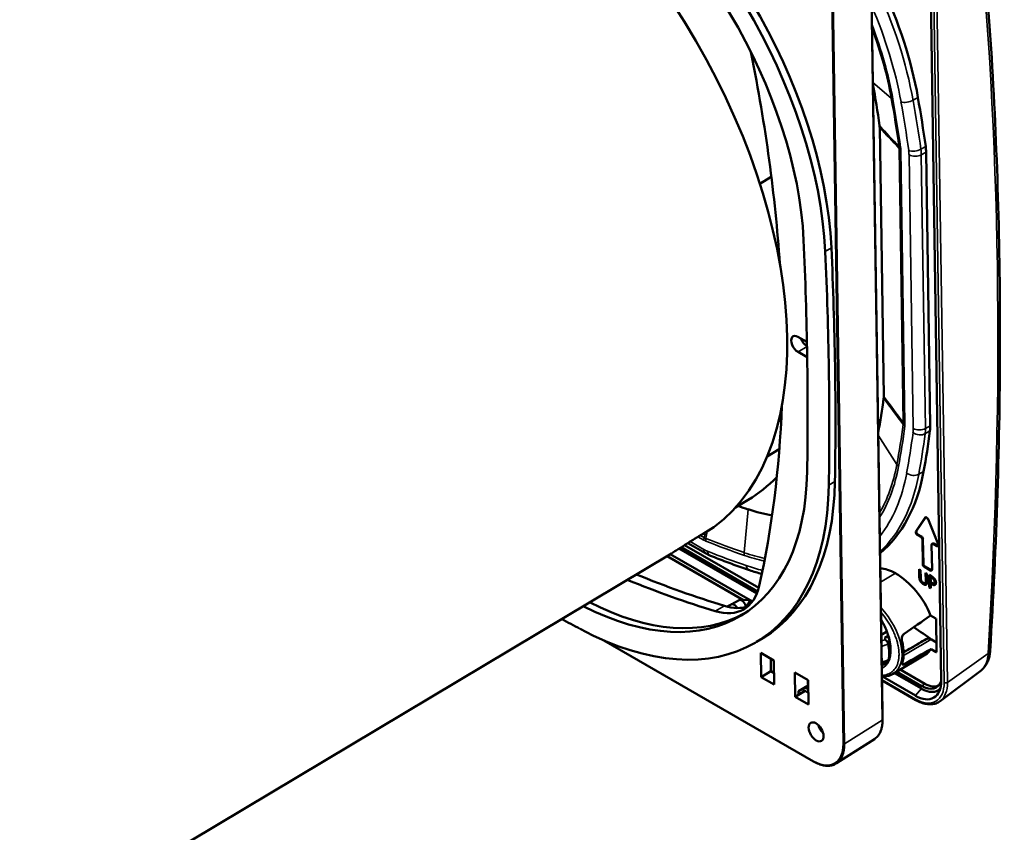
# Model space of a CAD drawing. Units: millimetres. Extents: x 50 to 2100, y -3548 to 3663.
# Drawn here: x 1560 to 1672, y 509 to 602 of the extents above; entities that cross this region are included whole.
import ezdxf

# ---------------------------------------------------------------- set-up
doc = ezdxf.new("R2010")
doc.units = ezdxf.units.MM
doc.header["$LTSCALE"] = 5
doc.layers.add('Sichtbar (ISO)', color=7, linetype='Continuous', lineweight=50)
doc.layers.add('Sichtbar schmal (ISO)', color=7, linetype='Continuous', lineweight=35)

msp = doc.modelspace()

# ---------------------------------------------------------------- linework, layer by layer
at = {"layer": 'Sichtbar (ISO)'}
for p, q in [((1663.94, 612.71), (1665.26, 526.53)), ((1657.23, 609.12), (1658.54, 522.93)), ((1658.55, 522.07), (1657.23, 608.25)), ((1658.22, 589.79), (1658.69, 559.04)), ((1664.01, 555.7), (1663.53, 586.99)), ((1645.83, 584.14), (1644.52, 583.35)), ((1648.86, 565.87), (1649.9, 565.27)), ((1649.93, 563.52), (1648.88, 564.13)), ((1646.97, 556.42), (1646.66, 556.23)), ((1646.74, 553.01), (1645.35, 552.18)), ((1643.19, 547.23), (1641.74, 546.36)), ((1663.44, 545.19), (1662.36, 543.61)), ((1663.51, 545.23), (1662.43, 543.66)), ((1664.89, 542.15), (1663.75, 545.02)), ((1638.02, 543.35), (1639.26, 544.09)), ((1662.52, 543.22), (1662.92, 542.99)), ((1662.59, 543.26), (1662.99, 543.03)), ((1663.1, 542.68), (1663.15, 539.85)), ((1663.17, 542.73), (1663.22, 539.89)), ((1644.17, 536.5), (1635.27, 541.64)), ((1635.52, 541.79), (1644.26, 536.75)), ((1644.39, 537.16), (1635.92, 542.05)), ((1636.28, 542.28), (1638.3, 541.11)), ((1664.21, 539.24), (1664.16, 542.07)), ((1664.28, 542.23), (1664.21, 542.19)), ((1664.34, 542.17), (1664.74, 541.94)), ((1664.41, 542.21), (1664.81, 541.98)), ((1529.13, 478.2), (1634.41, 541.1)), ((1633.87, 540.78), (1642.55, 535.77)), ((1643.66, 535.59), (1634.26, 541.02)), ((1663.33, 539.55), (1664.03, 539.14)), ((1663.4, 539.59), (1664.1, 539.18)), ((1662.74, 539.29), (1662.75, 538.4)), ((1662.9, 539.19), (1662.74, 539.29)), ((1662.81, 539.24), (1662.82, 538.44)), ((1662.92, 538.31), (1662.9, 539.19)), ((1663.47, 538.86), (1663.48, 537.98)), ((1663.63, 538.77), (1663.47, 538.86)), ((1663.54, 538.82), (1663.55, 538.02)), ((1663.65, 537.89), (1663.63, 538.77)), ((1663.87, 538.63), (1663.89, 537.22)), ((1664.18, 538.45), (1663.87, 538.63)), ((1663.94, 538.59), (1663.96, 537.26)), ((1664.11, 538.42), (1664.04, 538.37)), ((1664.17, 538.3), (1664.04, 538.37)), ((1664.04, 538.37), (1664.05, 537.81)), ((1664.24, 538.34), (1664.11, 538.42)), ((1663.48, 537.75), (1663.41, 537.71)), ((1663.96, 537.26), (1663.89, 537.22)), ((1663.89, 537.22), (1664.06, 537.12)), ((1663.96, 537.26), (1664.05, 537.21)), ((1664.05, 537.81), (1664.16, 537.75)), ((1664.12, 537.69), (1664.05, 537.65)), ((1664.06, 537.12), (1664.05, 537.65)), ((1664.05, 537.65), (1664.19, 537.57)), ((1664.12, 537.69), (1664.26, 537.61)), ((1664.49, 537.72), (1664.42, 537.68)), ((1664.49, 537.72), (1664.42, 537.68)), ((1641.23, 535.27), (1640.77, 535.01)), ((1642.16, 535.74), (1641.24, 535.27)), ((1643.34, 535.76), (1642.26, 535.77)), ((1643.38, 535.69), (1643.01, 534.99)), ((1643.22, 535.38), (1643.39, 535.28)), ((1664.03, 533.99), (1664.63, 533.65)), ((1664.72, 529.79), (1664.66, 533.64)), ((1658.41, 531.78), (1659.04, 532.16)), ((1659.2, 531.67), (1658.82, 531.44)), ((1650.67, 517.3), (1626.68, 531.15)), ((1644.15, 530.98), (1644.85, 531.4)), ((1664.13, 531.25), (1664.7, 530.92)), ((1644.62, 529.71), (1646.13, 528.84)), ((1644.66, 526.96), (1644.62, 529.71)), ((1659.4, 529.67), (1659.34, 529.25)), ((1663.46, 529.53), (1659.75, 527.32)), ((1664.68, 529.81), (1664.09, 530.16)), ((1645.76, 529.06), (1645.78, 527.62)), ((1646.13, 528.84), (1646.17, 526.09)), ((1658.98, 528.63), (1658.46, 528.31)), ((1658.49, 528.56), (1658.46, 528.54)), ((1645.78, 527.62), (1644.66, 526.96)), ((1646.17, 526.09), (1644.66, 526.96)), ((1645.78, 527.62), (1646.15, 527.41)), ((1648.57, 524.7), (1648.53, 527.46)), ((1648.53, 527.46), (1650.04, 526.59)), ((1648.91, 527.23), (1648.91, 527.24)), ((1648.91, 527.24), (1648.91, 527.23)), ((1662.31, 524.83), (1658.53, 527.01)), ((1663.01, 525.63), (1659.91, 527.41)), ((1660.17, 527.57), (1663, 525.93)), ((1663.38, 526.19), (1660.58, 527.81)), ((1669.81, 527.71), (1665.14, 524.2)), ((1648.94, 525.33), (1650.03, 525.98)), ((1650.04, 525.62), (1650.02, 526.6)), ((1650.04, 526.59), (1650.08, 523.83)), ((1658.49, 526.57), (1662.36, 524.33)), ((1649.69, 525.37), (1648.57, 524.7)), ((1650.08, 523.83), (1648.57, 524.7)), ((1649.69, 525.37), (1648.94, 525.01)), ((1648.94, 525.01), (1648.94, 525.33)), ((1649.34, 525.57), (1649.69, 525.37)), ((1649.68, 525.77), (1650.05, 525.56)), ((1649.69, 525.37), (1650.06, 525.15)), ((1657.62, 519.87), (1653.28, 517.09))]:
    msp.add_line(p, q, dxfattribs=at)
for centre, major_axis, ratio, start_param, end_param in [((1612.28, 586.13), (25.65, -42.92), 0.567186, 0.05647, 3.141593), ((1621.98, 591.71), (21.8, -36.48), 0.567186, 0.812833, 2.311608), ((1622.69, 592.13), (21.8, -36.48), 0.567186, 0.812833, 2.311608), ((1621.98, 591.71), (20, -33.48), 0.567186, 0.812833, 2.311608), ((1638.43, 601.48), (-17.97, 30.07), 0.567186, 4.122769, 4.533161), ((1636.81, 600.28), (5.03, -8.42), 0.567186, 1.013318, 1.040112), ((1533.66, 631.52), (82.32, -137.77), 0.567186, 0.839085, 1.013318), ((1572.75, 623.9), (62.94, -105.34), 0.567186, 0.934455, 0.978837), ((1572.75, 623.9), (-66.79, 111.79), 0.567186, 4.073394, 4.122769), ((1657.05, 590.47), (-0.85, 1.42), 0.567153, 3.918318, 4.076193), ((1660, 589.03), (2.56, -4.29), 0.567203, 0.776811, 0.93179), ((1328.14, 749.34), (233.42, -390.66), 0.567186, 0.740812, 0.812833), ((1328.14, 749.34), (235.22, -393.67), 0.567186, 0.740812, 0.812833), ((1328.84, 749.77), (235.22, -393.67), 0.567186, 0.740812, 0.812833), ((1648.87, 565), (-0.551, 0.923), 0.567186, 5.489211, 8.630804), ((1649.93, 565.63), (0.551, -0.923), 0.567186, 4.379507, 5.445177), ((1572.52, 624.07), (63.1, -105.61), 0.567186, 0.574871, 0.619137), ((1657.52, 559.71), (-0.85, 1.42), 0.567158, 3.760637, 3.918564), ((1533.66, 631.52), (82.32, -137.77), 0.567186, 0.540327, 0.71456), ((1645.43, 517.61), (-26.25, 43.93), 0.567186, 5.427585, 5.428957), ((1604.15, 515.4), (568.45, 388.71), 0.015956, 1.484366, 1.484381), ((1572.52, 624.07), (-66.96, 112.07), 0.567186, 3.714126, 3.763378), ((1660.47, 557.75), (2.56, -4.29), 0.5672, 0.621771, 0.776809), ((1622.35, 567.46), (20, -33.48), 0.567186, 5.543765, 7.023997), ((1617.93, 589.51), (25.26, -42.28), 0.567186, 0, 0.147675), ((1638.9, 570.21), (17.97, -30.07), 0.567186, 0.085877, 0.572468), ((1622.35, 567.46), (21.8, -36.48), 0.567186, 5.525222, 7.023997), ((1623.05, 567.89), (21.8, -36.48), 0.567186, 0, 0.740812), ((1624.09, 653.53), (-62.94, 105.34), 0.567186, 2.538435, 2.551973), ((1638.9, 570.21), (-14.11, 23.61), 0.567186, 2.551973, 2.698594), ((1663.59, 545.01), (-0.128, 0.215), 0.567186, 4.437561, 6.540862), ((1662.52, 543.42), (-0.128, 0.215), 0.567186, 0.257676, 2.347619), ((1662.59, 543.47), (-0.128, 0.215), 0.567186, 0.257676, 2.347619), ((1662.93, 542.79), (0.128, -0.215), 0.567186, 0.776823, 2.347619), ((1663, 542.83), (0.128, -0.215), 0.567186, 0.776823, 2.347619), ((1664.34, 541.97), (-0.128, 0.215), 0.567186, 5.489211, 7.060008), ((1664.41, 542.01), (-0.128, 0.215), 0.567186, 5.489211, 6.283185), ((1664.74, 542.14), (0.128, -0.215), 0.567186, 5.489211, 7.579154), ((1664.81, 542.18), (0.128, -0.215), 0.567186, 5.489211, 5.988527), ((1660.08, 534.38), (-2.82, 4.72), 0.567186, 5.489211, 5.948491), ((1663.32, 539.75), (0.128, -0.215), 0.567186, 3.918415, 5.489211), ((1663.39, 539.79), (0.128, -0.215), 0.567186, 3.918415, 5.489211), ((1611.97, 676.74), (-82.34, 137.81), 0.567186, 2.493125, 2.584114), ((1660.08, 534.38), (-3.55, 4.73), 0.557163, 4.242268, 5.367284), ((1664.03, 539.34), (0.128, -0.215), 0.567186, 5.489211, 7.060008), ((1664.1, 539.38), (0.128, -0.215), 0.567186, 5.489211, 5.988527), ((1610.91, 676.1), (-82.32, 137.77), 0.567186, 2.493448, 2.584114), ((1637.68, 543.14), (5.03, -8.42), 0.567186, 5.725707, 6.823512), ((1623.05, 567.89), (20, -33.48), 0.567186, 5.543765, 6.264568), ((1638.74, 543.77), (5.05, -8.45), 0.567186, 5.725707, 6.154187), ((1641.58, 534.67), (-0.358, 0.599), 0.567186, 4.685305, 6.265151), ((1642.47, 535.2), (-0.324, 0.543), 0.567186, 3.97269, 6.247086), ((1643.35, 535.72), (0.0213, -0.0357), 0.567186, 0.331787, 2.809806), ((1565.73, 483.25), (146.64, 90.61), 0.064222, 5.379347, 5.406729), ((1606.62, 910.08), (-235.22, 393.67), 0.567186, 2.37715, 2.383629), ((1251.7, 317.44), (537.1, 16.53), 0.597148, 0.676722, 0.682913), ((1664.62, 533.77), (-0.077, 0.129), 0.566679, 2.349276, 2.654605), ((1656.54, 532.26), (3.55, -4.73), 0.557163, 0.378288, 0.931502), ((1565.63, 489.86), (-146.94, -73.51), 0.063858, 2.245351, 2.272733), ((1660.08, 534.38), (-3.55, 4.73), 0.557163, 3.08333, 3.350708), ((1664.69, 529.69), (0.077, -0.129), 0.567715, 2.043008, 2.348337), ((1659.06, 529.08), (0.241, -0.065), 0.676014, 6.283136, 6.283185), ((1662.25, 528.26), (2.18, -3.65), 0.567186, 5.489211, 7.060008), ((1662.96, 528.69), (1.75, -2.92), 0.567186, 5.489211, 6.736352), ((1663.32, 528.88), (1.71, -2.85), 0.562895, 5.493135, 6.263695), ((1650.29, 525.62), (-0.25, 0), 0.57735, 0.008728, 0.328966), ((1662.96, 528.69), (1.94, -3.25), 0.567186, 5.489211, 6.432694), ((1655.89, 524.46), (1.92, -3.22), 0.567186, 0.708416, 0.776823), ((1652.01, 521.32), (0.62, -1.03), 0.567186, 4.278979, 5.145799)]:
    msp.add_ellipse(centre, major_axis=major_axis, ratio=ratio, start_param=start_param, end_param=end_param, dxfattribs=at)
msp.add_ellipse((1650.95, 520.69), major_axis=(0.62, -1.03), ratio=0.567186, dxfattribs=at)
for points, degree, knots in [([(1669.53, 616.31), (1670.08, 610.89), (1670.53, 605.4), (1671.26, 594.28), (1671.53, 588.65), (1671.89, 577.25), (1671.98, 571.48), (1671.97, 559.82), (1671.88, 553.93), (1671.5, 542.03), (1671.22, 536.02), (1670.85, 529.96)], 3, [4.6121063, 4.6121063, 4.6121063, 4.6121063, 4.6522194, 4.6522194, 4.6923324, 4.6923324, 4.7324455, 4.7324455, 4.7725586, 4.7725586, 4.8126716, 4.8126716, 4.8126716, 4.8126716]), ([(1634.41, 541.1), (1634.57, 541.2), (1634.75, 541.31), (1635.27, 541.63), (1635.61, 541.85), (1636.29, 542.28), (1636.67, 542.52), (1637.39, 542.97), (1637.73, 543.18), (1638.02, 543.35)], 3, [1.0639957, 1.0639957, 1.0639957, 1.0639957, 1.2246021, 1.2246021, 1.4695224, 1.4695224, 1.7144429, 1.7144429, 1.9593634, 1.9593634, 1.9593634, 1.9593634]), ([(1643.34, 539.18), (1643.04, 539.28), (1642.75, 539.38), (1642.15, 539.59), (1641.85, 539.7), (1641.26, 539.91), (1640.96, 540.02), (1640.36, 540.25), (1640.07, 540.36), (1639.47, 540.6), (1639.17, 540.71), (1638.87, 540.83)], 3, [1.3664421, 1.3664421, 1.3664421, 1.3664421, 1.37631552, 1.37631552, 1.38618893, 1.38618893, 1.39606234, 1.39606234, 1.40593575, 1.40593575, 1.41580917, 1.41580917, 1.41580917, 1.41580917]), ([(1663.28, 537.62), (1663.39, 537.56), (1663.53, 537.54), (1663.57, 537.55)], 2, [0, 0, 0, 1, 1.7309, 1.7309, 1.7309]), ([(1664.26, 537.61), (1664.39, 537.53), (1664.54, 537.51), (1664.59, 537.53)], 2, [0, 0, 0, 1, 1.729455, 1.729455, 1.729455]), ([(1658.38, 533.49), (1658.44, 533.39), (1658.5, 533.3), (1658.79, 532.78), (1658.98, 532.35), (1659.27, 531.49), (1659.37, 531.07), (1659.44, 530.41), (1659.45, 530.16), (1659.43, 529.93)], 3, [5.4649278, 5.4649278, 5.4649278, 5.4649278, 5.540374, 5.540374, 5.8537109, 5.8537109, 6.166132, 6.166132, 6.3701725, 6.3701725, 6.3701725, 6.3701725]), ([(1658.82, 531.44), (1658.87, 531.47), (1658.92, 531.49), (1659.02, 531.52), (1659.08, 531.53), (1659.17, 531.52), (1659.21, 531.51), (1659.25, 531.48), (1659.26, 531.47), (1659.26, 531.47)], 3, [0, 0, 0, 0, 0.0407941, 0.0407941, 0.0819384, 0.0819384, 0.1174883, 0.1174883, 0.1220093, 0.1220093, 0.1220093, 0.1220093]), ([(1661.01, 531.9), (1660.98, 531.88), (1660.95, 531.85), (1660.89, 531.78), (1660.86, 531.74), (1660.81, 531.63), (1660.78, 531.56), (1660.75, 531.4), (1660.74, 531.31), (1660.75, 531.19), (1660.75, 531.15), (1660.76, 531.08), (1660.77, 531.05), (1660.77, 531.03)], 3, [-0.2022721, -0.2022721, -0.2022721, -0.2022721, -0.1725846, -0.1725846, -0.1406212, -0.1406212, -0.0936488, -0.0936488, -0.0430938, -0.0430938, -0.0181328, -0.0181328, 0, 0, 0, 0]), ([(1663.55, 531.3), (1663.27, 531.13), (1662.99, 530.97), (1662.43, 530.64), (1662.14, 530.47), (1661.57, 530.14), (1661.28, 529.97), (1660.98, 529.79), (1660.97, 529.79), (1660.96, 529.78)], 3, [0.8869449, 0.8869449, 0.8869449, 0.8869449, 0.90226171, 0.90226171, 0.91757852, 0.91757852, 0.93289533, 0.93289533, 0.93348897, 0.93348897, 0.93348897, 0.93348897]), ([(1664.13, 531.25), (1664.09, 531.28), (1664.05, 531.29), (1663.97, 531.32), (1663.93, 531.34), (1663.86, 531.35), (1663.82, 531.36), (1663.74, 531.36), (1663.7, 531.35), (1663.62, 531.33), (1663.58, 531.32), (1663.55, 531.3)], 3, [0, 0, 0, 0, 0.0269166, 0.0269166, 0.0538332, 0.0538332, 0.0807497, 0.0807497, 0.1076663, 0.1076663, 0.1345829, 0.1345829, 0.1345829, 0.1345829]), ([(1659.34, 529.25), (1659.34, 529.23), (1659.34, 529.22), (1659.34, 529.19), (1659.33, 529.18), (1659.33, 529.15), (1659.33, 529.14), (1659.32, 529.11), (1659.32, 529.1), (1659.31, 529.07), (1659.31, 529.05), (1659.31, 529.04)], 3, [0.16556654, 0.16556654, 0.16556654, 0.16556654, 0.17693547, 0.17693547, 0.1883044, 0.1883044, 0.19967333, 0.19967333, 0.21104226, 0.21104226, 0.22241119, 0.22241119, 0.22241119, 0.22241119]), ([(1670.85, 529.96), (1670.84, 529.79), (1670.82, 529.62), (1670.76, 529.28), (1670.72, 529.12), (1670.61, 528.8), (1670.54, 528.64), (1670.38, 528.34), (1670.29, 528.2), (1670.07, 527.94), (1669.95, 527.82), (1669.81, 527.71)], 3, [0, 0, 0, 0, 0.0963936, 0.0963936, 0.1927873, 0.1927873, 0.2891809, 0.2891809, 0.3855746, 0.3855746, 0.4819682, 0.4819682, 0.4819682, 0.4819682]), ([(1659.3, 529.02), (1659.29, 528.98), (1659.27, 528.94), (1659.22, 528.87), (1659.19, 528.84), (1659.13, 528.79), (1659.1, 528.78), (1659.07, 528.76)], 3, [0, 0, 0, 0, 0.02665525, 0.02665525, 0.0530953, 0.0530953, 0.07533737, 0.07533737, 0.07533737, 0.07533737]), ([(1660.81, 528.59), (1660.81, 528.58), (1660.8, 528.57), (1660.8, 528.55), (1660.79, 528.53), (1660.79, 528.5), (1660.79, 528.47), (1660.79, 528.42), (1660.8, 528.39), (1660.85, 528.37), (1660.89, 528.36), (1660.97, 528.39), (1661.01, 528.41), (1661.07, 528.44)], 3, [-0.2020101, -0.2020101, -0.2020101, -0.2020101, -0.1905205, -0.1905205, -0.1776195, -0.1776195, -0.1503521, -0.1503521, -0.0946933, -0.0946933, -0.0468164, -0.0468164, 0, 0, 0, 0]), ([(1659.75, 527.32), (1659.45, 527.14), (1659.09, 527.03), (1658.64, 527.01), (1658.56, 527), (1658.48, 527.01)], 3, [0, 0, 0, 0, 0.3440807, 0.3440807, 0.4181647, 0.4181647, 0.4181647, 0.4181647]), ([(1662.36, 524.33), (1662.56, 524.21), (1662.77, 524.11), (1663.17, 523.96), (1663.37, 523.91), (1663.76, 523.84), (1663.95, 523.83), (1664.32, 523.85), (1664.5, 523.89), (1664.84, 524.01), (1665, 524.1), (1665.14, 524.2)], 3, [1.5707963, 1.5707963, 1.5707963, 1.5707963, 1.7416487, 1.7416487, 1.912501, 1.912501, 2.0833533, 2.0833533, 2.2542057, 2.2542057, 2.425058, 2.425058, 2.425058, 2.425058]), ([(1657.62, 519.87), (1657.74, 519.94), (1657.85, 520.04), (1658.06, 520.26), (1658.14, 520.39), (1658.3, 520.66), (1658.36, 520.82), (1658.46, 521.14), (1658.5, 521.31), (1658.54, 521.68), (1658.55, 521.87), (1658.55, 522.07)], 3, [2.3828047, 2.3828047, 2.3828047, 2.3828047, 2.5345623, 2.5345623, 2.6863199, 2.6863199, 2.8380775, 2.8380775, 2.9898351, 2.9898351, 3.1415927, 3.1415927, 3.1415927, 3.1415927]), ([(1653.28, 517.09), (1653.15, 517), (1653, 516.93), (1652.69, 516.84), (1652.52, 516.81), (1652.17, 516.8), (1651.99, 516.82), (1651.62, 516.89), (1651.44, 516.94), (1651.06, 517.09), (1650.87, 517.19), (1650.67, 517.3)], 3, [3.9003806, 3.9003806, 3.9003806, 3.9003806, 4.0627823, 4.0627823, 4.2251839, 4.2251839, 4.3875856, 4.3875856, 4.5499873, 4.5499873, 4.712389, 4.712389, 4.712389, 4.712389])]:
    msp.add_open_spline(points, degree=degree, knots=knots, dxfattribs=at)
for points, degree in [([(1638.87, 540.83), (1638.68, 540.91), (1638.49, 541), (1638.3, 541.11)], 3), ([(1644.74, 538.75), (1644.27, 538.87), (1643.81, 539.02), (1643.34, 539.18)], 3), ([(1662.75, 538.4), (1662.75, 538.25), (1662.81, 538.01), (1662.88, 537.9)], 2), ([(1662.82, 538.44), (1662.83, 538.29), (1662.88, 538.06), (1662.95, 537.94)], 2), ([(1662.97, 537.99), (1662.94, 538.06), (1662.92, 538.21), (1662.92, 538.31)], 2), ([(1664.39, 538.11), (1664.36, 538.17), (1664.25, 538.25), (1664.17, 538.3)], 2), ([(1664.51, 538.18), (1664.45, 538.26), (1664.29, 538.39), (1664.18, 538.45)], 2), ([(1664.47, 538.16), (1664.43, 538.21), (1664.32, 538.29), (1664.24, 538.34)], 2), ([(1664.66, 537.75), (1664.66, 537.87), (1664.58, 538.08), (1664.51, 538.18)], 2), ([(1662.88, 537.9), (1662.94, 537.8), (1663.1, 537.64), (1663.21, 537.58)], 2), ([(1662.95, 537.94), (1663.01, 537.85), (1663.17, 537.69), (1663.28, 537.62)], 2), ([(1663.21, 537.74), (1663.12, 537.79), (1663.01, 537.91), (1662.97, 537.99)], 2), ([(1663.43, 537.72), (1663.4, 537.69), (1663.28, 537.7), (1663.21, 537.74)], 2), ([(1663.21, 537.58), (1663.32, 537.52), (1663.48, 537.49), (1663.54, 537.52)], 2), ([(1663.48, 537.98), (1663.49, 537.88), (1663.47, 537.76), (1663.43, 537.72)], 2), ([(1663.51, 537.77), (1663.5, 537.76), (1663.48, 537.75)], 2), ([(1663.55, 538.02), (1663.56, 537.92), (1663.54, 537.8), (1663.51, 537.77)], 2), ([(1663.54, 537.52), (1663.6, 537.56), (1663.65, 537.74), (1663.65, 537.89)], 2), ([(1664.16, 537.75), (1664.26, 537.69), (1664.38, 537.65), (1664.42, 537.68)], 2), ([(1664.19, 537.57), (1664.32, 537.49), (1664.49, 537.47), (1664.56, 537.5)], 2), ([(1664.49, 537.85), (1664.49, 537.92), (1664.44, 538.05), (1664.39, 538.11)], 2), ([(1664.42, 537.68), (1664.46, 537.7), (1664.49, 537.78), (1664.49, 537.85)], 2), ([(1664.56, 537.89), (1664.56, 537.96), (1664.51, 538.1), (1664.47, 538.16)], 2), ([(1664.49, 537.72), (1664.53, 537.74), (1664.56, 537.82), (1664.56, 537.89)], 2), ([(1664.49, 537.72), (1664.49, 537.72), (1664.49, 537.72)], 2), ([(1664.56, 537.5), (1664.61, 537.53), (1664.66, 537.66), (1664.66, 537.75)], 2), ([(1660.96, 529.79), (1661.64, 530.18), (1662.31, 530.58), (1662.99, 530.98)], 3), ([(1662.99, 530.98), (1663.01, 530.99), (1663.04, 531), (1663.06, 531.01)], 3), ([(1659.06, 528.76), (1658.86, 528.69), (1658.66, 528.62), (1658.46, 528.55)], 3), ([(1659.09, 528.77), (1658.97, 528.59), (1658.82, 528.44), (1658.65, 528.34)], 3), ([(1659.31, 529.04), (1659.31, 529.03), (1659.3, 529.02), (1659.3, 529.02)], 3)]:
    msp.add_open_spline(points, degree=degree, dxfattribs=at)
at = {"layer": 'Sichtbar schmal (ISO)'}
for p, q in [((1664.28, 612.52), (1665.6, 526.33)), ((1665.96, 526.35), (1664.65, 612.53)), ((1657.2, 608.2), (1658.51, 522.02)), ((1652.72, 605.49), (1654.03, 519.31)), ((1654.21, 519.31), (1652.9, 605.49)), ((1657.44, 594.96), (1659.54, 593.14)), ((1662.04, 592.91), (1662.59, 593.23)), ((1660.92, 556.04), (1660.44, 587.41)), ((1660.63, 587.25), (1661.11, 555.88)), ((1662.06, 555.38), (1661.58, 586.66)), ((1662.93, 587.32), (1663.48, 587.64)), ((1663.53, 586.99), (1662.98, 586.67)), ((1662.98, 586.67), (1663.46, 555.39)), ((1651.99, 575.61), (1652.7, 576.03)), ((1649.91, 564.74), (1648.88, 564.13)), ((1663.98, 555.1), (1663.42, 554.79)), ((1663.46, 555.39), (1664.01, 555.7)), ((1660.18, 551.25), (1658.06, 554.63)), ((1663.24, 550.45), (1662.69, 550.14)), ((1652.4, 548.89), (1653.11, 549.31)), ((1642.74, 541.18), (1643.18, 546.13)), ((1663.5, 545.23), (1663.44, 545.19)), ((1638.12, 542.61), (1637.44, 543)), ((1637.7, 543.16), (1638.15, 542.9)), ((1662.43, 543.66), (1662.36, 543.61)), ((1662.59, 543.26), (1662.52, 543.22)), ((1662.99, 543.03), (1662.92, 542.99)), ((1663.17, 542.73), (1663.1, 542.68)), ((1636.55, 542.45), (1638.1, 541.55)), ((1664.41, 542.21), (1664.34, 542.17)), ((1664.81, 541.98), (1664.74, 541.94)), ((1642.69, 535.77), (1633.94, 540.82)), ((1663.22, 539.89), (1663.15, 539.85)), ((1663.4, 539.59), (1663.33, 539.55)), ((1660.01, 538.83), (1658.31, 537.82)), ((1662.82, 538.44), (1662.75, 538.4)), ((1664.1, 539.18), (1664.03, 539.14)), ((1664.24, 538.34), (1664.17, 538.3)), ((1662.95, 537.94), (1662.88, 537.9)), ((1663.28, 537.62), (1663.21, 537.58)), ((1663.51, 537.77), (1663.43, 537.72)), ((1663.55, 538.02), (1663.48, 537.98)), ((1663.55, 537.53), (1663.54, 537.52)), ((1664.26, 537.61), (1664.19, 537.57)), ((1664.47, 538.16), (1664.39, 538.11)), ((1664.56, 537.89), (1664.49, 537.85)), ((1664.56, 537.51), (1664.56, 537.5)), ((1640.49, 535.09), (1639.42, 534.49)), ((1643.44, 535.33), (1643.25, 535.45)), ((1658.82, 531.44), (1658.8, 531.23)), ((1650.65, 517.35), (1626.95, 531.03)), ((1658.8, 531.23), (1658.42, 531.1)), ((1659.16, 530.7), (1659.16, 530.71)), ((1664.7, 530.88), (1664.05, 531.25)), ((1664.72, 529.83), (1664.68, 529.81)), ((1665.96, 526.35), (1670.62, 529.65)), ((1659.18, 528.92), (1659.19, 528.92)), ((1661.07, 528.44), (1660.81, 528.59)), ((1662.31, 524.44), (1658.49, 526.65)), ((1663, 525.93), (1663.38, 526.19)), ((1663.01, 525.63), (1662.31, 524.83)), ((1658.54, 522.93), (1658.54, 522.92)), ((1654.21, 519.31), (1658.51, 522.02))]:
    msp.add_line(p, q, dxfattribs=at)
for centre, major_axis, ratio, start_param, end_param in [((1329.84, 331.2), (-231.27, -478.98), 0.52572, 2.232628, 2.433193), ((1637.88, 601.15), (17.96, -30.06), 0.567186, 0.981177, 1.395664), ((1637.19, 600.74), (-17.45, 29.2), 0.567186, 4.122769, 4.480822), ((1637.19, 600.74), (16.76, -28.05), 0.567186, 0.981177, 1.270428), ((1637.23, 600.76), (-16.59, 27.77), 0.567186, 4.122769, 4.396537), ((1660.44, 593.46), (-0.985, -0.175), 0.457953, 0.355078, 0.691926), ((1571.55, 623.18), (-65.42, 109.49), 0.567186, 4.072984, 4.122769), ((1571.51, 623.16), (65.59, -109.77), 0.567186, 0.931391, 0.981177), ((1661.36, 593.15), (0.985, 0.175), 0.457953, 3.833519, 5.386862), ((1571.51, 623.16), (-66.28, 110.92), 0.567186, 4.073402, 4.122769), ((1572.21, 623.57), (66.79, -111.78), 0.567186, 0.93181, 0.981177), ((1811.84, -2540.8), (1030.58, -3552.93), 0.346048, 2.538503, 2.539892), ((1816.42, -2414.98), (-997.87, 3408.57), 0.344488, 5.680192, 5.681639), ((1661.32, 587.93), (-0.99, -0.139), 0.491451, 0.372396, 0.709244), ((1659.5, 588.03), (-0.67, 1.23), 0.533612, 3.926981, 4.109592), ((1661.34, 587.67), (1, 0.015), 0.587338, 3.581262, 3.918111), ((1659.23, 588.06), (1.02, -1.7), 0.567186, 0.776707, 0.931506), ((1662.24, 587.6), (0.99, 0.139), 0.491174, 3.850683, 5.404026), ((1658.75, 588.29), (-2.05, 3.43), 0.567186, 3.918299, 4.073519), ((1662.29, 587.09), (1, 0.015), 0.587338, 3.918111, 5.471454), ((1659.46, 588.72), (2.55, -4.3), 0.565022, 0.778395, 0.933373), ((1721.46, 3405.37), (-1049.66, 3555.64), 0.3427, 2.391459, 2.392846), ((1729.67, 3292.77), (1000.12, -3416.26), 0.344488, 5.532821, 5.534265), ((1571.33, 623.36), (-65.59, 109.76), 0.567186, 3.714127, 3.763787), ((1571.29, 623.34), (65.75, -110.05), 0.567186, 0.572534, 0.622195), ((1659.98, 556.63), (-0.66, 1.23), 0.538401, 3.776281, 3.958962), ((1661.8, 556.07), (0.991, -0.13), 0.66925, 3.673204, 4.010052), ((1661.82, 556.31), (1, 0.015), 0.587338, 3.581262, 3.918111), ((1659.71, 556.69), (1.02, -1.7), 0.567186, 0.622079, 0.776938), ((1659.23, 557.01), (-2.05, 3.43), 0.567186, 3.763253, 3.918532), ((1662.76, 555.8), (1, 0.015), 0.587338, 3.918111, 5.471454), ((1659.93, 557.44), (2.55, -4.3), 0.565338, 0.623609, 0.778646), ((1571.29, 623.34), (-66.44, 111.2), 0.567186, 3.714126, 3.763369), ((1662.74, 555.32), (0.991, -0.131), 0.66945, 4.01034, 5.563683), ((1571.98, 623.75), (66.95, -112.06), 0.567186, 0.572533, 0.621777), ((1637.7, 569.49), (16.59, -27.77), 0.567186, 0.298701, 0.572468), ((1637.67, 569.47), (16.76, -28.05), 0.567186, 0.283217, 0.572468), ((1661.08, 551.46), (-0.983, 0.182), 0.692282, 0.567435, 0.904283), ((1637.67, 569.47), (17.45, -29.2), 0.567186, 0.214416, 0.572468), ((1638.36, 569.88), (17.96, -30.06), 0.567186, 0.122155, 0.572468), ((1662.01, 550.71), (-0.983, 0.182), 0.692217, 0.904274, 2.457617), ((1638.83, 543.04), (0.5, 0.866), 0.57735, 2.036799, 2.373648), ((-924.02, 1755.14), (-681.34, 3485.66), 0.729435, 4.219272, 4.219452), ((1638.2, 544.06), (0.66, -1.24), 0.594957, 5.503992, 5.686602), ((1639.04, 542.93), (0.371, 0.928), 0.66089, 1.947927, 2.284776), ((-1036.92, 1807.37), (717.12, -3629.2), 0.731137, 1.07523, 1.075467), ((1622.89, 652.82), (65.42, -109.49), 0.567186, 5.64378, 5.693566), ((1638.05, 544.78), (2.05, -3.43), 0.567186, 5.489095, 5.644315), ((1638.8, 541.97), (-0.5, -0.866), 0.57735, 5.51524, 6.283185), ((1638.09, 544.22), (-1.02, 1.7), 0.567186, 2.347504, 2.502303), ((1622.85, 652.79), (-65.59, 109.77), 0.567186, 2.502187, 2.551973), ((1622.85, 652.79), (66.28, -110.92), 0.567186, 5.644199, 5.693566), ((1639.24, 541.76), (-0.371, -0.929), 0.661096, 5.42609, 6.283185), ((1643.46, 541.29), (0.323, 0.946), 0.684528, 1.913192, 2.25004), ((1637.7, 569.49), (16.59, -27.77), 0.567186, 5.693566, 5.800613), ((1637.67, 569.47), (-16.76, 28.05), 0.567186, 2.551973, 2.654764), ((1637.67, 569.47), (17.45, -29.2), 0.567186, 5.693566, 5.773807), ((1643.66, 540.12), (-0.323, -0.946), 0.684528, 5.391633, 6.283185), ((1656.36, 532.16), (3.55, -4.73), 0.557163, 6.224943, 8.025302), ((1656.19, 532.05), (2.41, -4.03), 0.567186, 6.226692, 7.893323), ((1659.04, 530.79), (0.242, 0.061), 0.463661, 5.115524, 6.06062), ((1659.04, 530.78), (0.246, 0.047), 0.445518, 5.142036, 5.398502), ((1655.75, 531.79), (-2.55, 4.26), 0.567186, 3.696004, 4.140826), ((1659.04, 530.78), (0.246, 0.047), 0.445518, 5.398502, 6.09324), ((1659.15, 530.16), (-0.29, -2.11), 0.02476, 1.881944, 2.073554), ((1655.97, 530.36), (3.32, 0.41), 0.333645, 0.027727, 0.045849), ((1655.9, 531.88), (-2.52, 4.22), 0.567186, 3.752849, 4.140826), ((1614.6, 508.02), (73.67, 39.44), 0.045259, 5.368494, 5.423852), ((1614.91, 507.39), (76.65, 42.17), 0.036372, 5.356234, 5.371113), ((1661.03, 534.95), (2.28, -3.82), 0.567186, 6.167228, 6.170345), ((1663.12, 530.87), (-0.049, 0.142), 0.818059, 0.016374, 0.166445), ((1664.05, 531.12), (0.075, 0.13), 0.57735, 0, 0.750492), ((1669.85, 530.02), (0.998, -0.061), 0.522782, 5.618636, 6.283185), ((1656.36, 532.16), (2.28, -3.82), 0.567186, 6.200771, 6.283185), ((1659.06, 529.08), (0.241, -0.065), 0.676014, 5.416679, 6.283137), ((1659.06, 529.09), (0.245, -0.05), 0.700225, 5.374048, 5.630514), ((1659.06, 529.09), (0.245, -0.05), 0.700225, 5.630514, 6.283185), ((1662.25, 528.26), (2.42, -4.06), 0.567186, 5.489211, 7.060008), ((1662.45, 528.38), (2.55, -4.27), 0.567186, 0.060288, 0.776823), ((1665.77, 526.44), (-0.25, -0.004), 0.587338, 0.776518, 2.434581), ((1662.49, 524.54), (-0.125, -0.217), 0.57735, 5.51524, 6.283185), ((1655.1, 523.99), (2.48, -4.15), 0.567186, 0.018035, 0.776823), ((1658.42, 522.06), (0.125, 0.002), 0.587338, 5.515087, 6.283185), ((1650.59, 521.29), (2.5, -4.18), 0.567186, 5.489211, 7.060008), ((1650.68, 521.35), (2.56, -4.29), 0.567186, 0.018035, 0.776823), ((1654.12, 519.36), (0.125, 0.002), 0.587338, 3.918111, 5.515087), ((1650.74, 517.4), (-0.063, -0.108), 0.57735, 5.51524, 6.283185)]:
    msp.add_ellipse(centre, major_axis=major_axis, ratio=ratio, start_param=start_param, end_param=end_param, dxfattribs=at)
for points in [[(1646.84, 557.02), (1646.89, 557.05), (1646.95, 557.08), (1647, 557.11)], [(1663.05, 531), (1663.03, 531), (1663.01, 530.99), (1662.99, 530.98)], [(1658.45, 528.66), (1658.69, 528.74), (1658.93, 528.83), (1659.18, 528.92)]]:
    msp.add_open_spline(points, degree=3, dxfattribs=at)
for points, knots in [([(1658.48, 527.15), (1658.48, 527.15), (1658.49, 527.15), (1658.49, 527.15), (1658.71, 527.16), (1658.93, 527.2), (1659.13, 527.28), (1659.23, 527.31), (1659.32, 527.36), (1659.41, 527.41), (1659.5, 527.46), (1659.59, 527.52), (1659.67, 527.58), (1659.83, 527.72), (1659.97, 527.88), (1660.09, 528.08), (1660.2, 528.28), (1660.29, 528.51), (1660.35, 528.76), (1660.38, 528.88), (1660.4, 529.01), (1660.41, 529.15), (1660.43, 529.29), (1660.43, 529.44), (1660.43, 529.59), (1660.43, 529.89), (1660.39, 530.2), (1660.33, 530.53), (1660.29, 530.69), (1660.25, 530.86), (1660.21, 531.02), (1660.16, 531.19), (1660.11, 531.36), (1660.04, 531.52), (1659.98, 531.69), (1659.92, 531.86), (1659.84, 532.02), (1659.77, 532.19), (1659.69, 532.36), (1659.61, 532.52), (1659.44, 532.85), (1659.25, 533.17), (1659.04, 533.47), (1658.84, 533.78), (1658.62, 534.07), (1658.39, 534.35), (1658.38, 534.36), (1658.37, 534.37), (1658.37, 534.37)], [0.00655227, 0.00655227, 0.00655227, 0.00655227, 0.00658848, 0.00658848, 0.00658848, 0.00878464, 0.00878464, 0.00878464, 0.00988271, 0.00988271, 0.00988271, 0.01098079, 0.01098079, 0.01098079, 0.01317695, 0.01317695, 0.01317695, 0.01537311, 0.01537311, 0.01537311, 0.01647119, 0.01647119, 0.01647119, 0.01756927, 0.01756927, 0.01756927, 0.01976543, 0.01976543, 0.01976543, 0.02086351, 0.02086351, 0.02086351, 0.02196159, 0.02196159, 0.02196159, 0.02305967, 0.02305967, 0.02305967, 0.02415775, 0.02415775, 0.02415775, 0.02635391, 0.02635391, 0.02635391, 0.02855007, 0.02855007, 0.02855007, 0.02861958, 0.02861958, 0.02861958, 0.02861958]), ([(1659.16, 530.71), (1659.15, 530.75), (1659.13, 530.8), (1659.1, 530.88), (1659.09, 530.91), (1659.06, 530.95), (1659.06, 530.96), (1659.04, 530.98), (1659.04, 530.99), (1659.03, 531), (1659.03, 531.01), (1659.03, 531.01), (1659.01, 531.03), (1659, 531.05), (1658.97, 531.09), (1658.96, 531.1), (1658.94, 531.11), (1658.94, 531.12), (1658.93, 531.13), (1658.92, 531.14), (1658.92, 531.14), (1658.92, 531.14), (1658.92, 531.14), (1658.88, 531.18), (1658.85, 531.2), (1658.81, 531.23), (1658.8, 531.23), (1658.8, 531.23)], [0, 0, 0, 0, 0.25, 0.25, 0.375, 0.375, 0.4375, 0.4375, 0.46875, 0.484375, 0.484375, 0.5, 0.5, 0.625, 0.625, 0.6875, 0.6875, 0.71875, 0.734375, 0.7421875, 0.7460937, 0.7460937, 0.75, 0.75, 0.875, 0.875, 0.9999978, 0.9999978, 0.9999978, 0.9999978]), ([(1658.8, 531.23), (1658.8, 531.23), (1658.82, 531.23), (1658.86, 531.22), (1658.87, 531.21), (1658.9, 531.2), (1658.91, 531.2), (1658.93, 531.19), (1658.94, 531.19), (1658.95, 531.18), (1658.95, 531.18), (1658.95, 531.18), (1658.96, 531.18), (1658.99, 531.17), (1659.01, 531.15), (1659.05, 531.13), (1659.06, 531.12), (1659.08, 531.11), (1659.08, 531.1), (1659.09, 531.09), (1659.1, 531.09), (1659.1, 531.09), (1659.15, 531.05), (1659.19, 531), (1659.25, 530.91), (1659.27, 530.87), (1659.28, 530.82)], [0.0000009, 0.0000009, 0.0000009, 0.0000009, 0.125, 0.125, 0.1875, 0.1875, 0.21875, 0.21875, 0.234375, 0.2421875, 0.2460937, 0.2460937, 0.25, 0.25, 0.375, 0.375, 0.4375, 0.4375, 0.46875, 0.484375, 0.484375, 0.5, 0.5, 0.75, 0.75, 1, 1, 1, 1]), ([(1663.55, 531.3), (1663.6, 531.32), (1663.65, 531.34), (1663.77, 531.35), (1663.84, 531.34), (1663.96, 531.3), (1664.01, 531.27), (1664.05, 531.25)], [-0.1345829, -0.1345829, -0.1345829, -0.1345829, -0.086119, -0.086119, -0.0331227, -0.0331227, 0, 0, 0, 0]), ([(1670.62, 529.65), (1670.61, 529.41), (1670.58, 529.19), (1670.46, 528.64), (1670.34, 528.35), (1670.07, 527.95), (1669.95, 527.82), (1669.81, 527.71)], [0, 0, 0, 0, 0.1309216, 0.1309216, 0.3403961, 0.3403961, 0.4819682, 0.4819682, 0.4819682, 0.4819682]), ([(1659.06, 528.76), (1659.1, 528.77), (1659.12, 528.79), (1659.16, 528.85), (1659.18, 528.88), (1659.18, 528.92)], [0.5167147, 0.5167147, 0.5167147, 0.5167147, 0.75, 0.75, 1, 1, 1, 1])]:
    msp.add_open_spline(points, degree=3, knots=knots, dxfattribs=at)
msp.add_rational_spline([(1658.43, 530.46), (1658.67, 530.54), (1658.91, 530.63), (1659.16, 530.71)], [0.99999999806, 0.999999998049, 0.999999998039, 0.999999998029], degree=3, dxfattribs=at)

doc.saveas('drawing.dxf')
